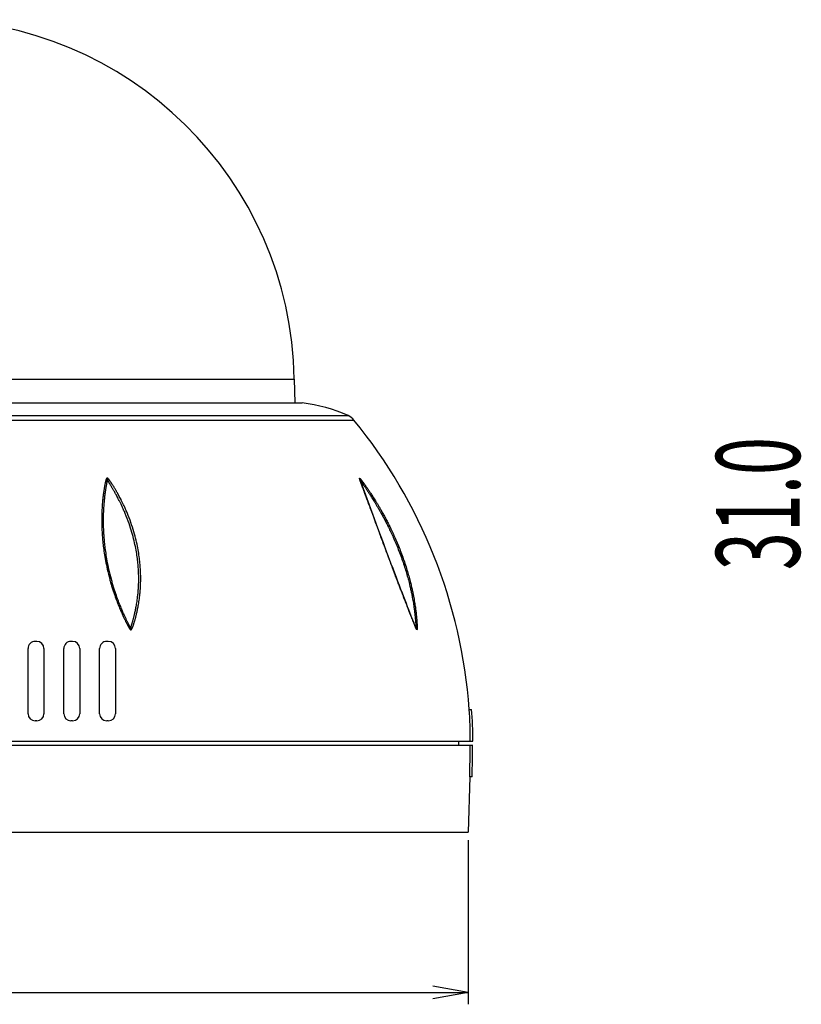
# Model space of a CAD drawing. Extents: x -737 to 9316, y -6501 to 4120.
# Drawn here: x 227 to 227, y 34 to 34 of the extents above; entities that cross this region are included whole.
import ezdxf
from ezdxf.enums import TextEntityAlignment as Align

# ---------------------------------------------------------------- set-up
doc = ezdxf.new("R2010")
doc.units = 0
doc.header["$MEASUREMENT"] = 0
doc.layers.add('001', color=7, linetype='CONTINUOUS')
doc.styles.get("Standard").update_dxf_attribs({"font": 'txt.shx', "width": 0.8, "bigfont": 'extfont.shx'})

msp = doc.modelspace()

# ---------------------------------------------------------------- linework, layer by layer
at = {"layer": '001', "linetype": 'Continuous'}
for p, q in [((226.6921418558097, 33.74974267061431), (226.8954194148627, 33.74974267061431)), ((226.8954194148627, 33.74974267061431), (226.8955352438296, 33.74310683354635)), ((226.6899175676696, 33.74310683354635), (226.8976437030028, 33.74310683354635)), ((226.6771808486687, 33.7395749715885), (226.9103804220037, 33.7395749715885)), ((226.6755637430355, 33.7383379257589), (226.9119975276369, 33.7383379257589)), ((226.9136869757155, 33.72180999562388), (226.9136864477889, 33.72181213088469)), ((226.9137333835987, 33.72165073672362), (226.9136869766814, 33.72180999238818)), ((226.9137921856714, 33.72147320209617), (226.9137333835987, 33.72165073672362)), ((226.9138557795666, 33.72128989178647), (226.9137921856714, 33.72147320209617)), ((226.9139234178096, 33.72109972128146), (226.9138557795666, 33.72128989178647)), ((226.9140713888532, 33.72069156814467), (226.9139234178096, 33.72109972128146)), ((226.9141068281942, 33.72043971613045), (226.9140053485497, 33.72071602821661)), ((226.9142354181132, 33.72024481496866), (226.9140713888532, 33.72069156814467)), ((226.9173308910246, 33.71189459455385), (226.9142354181132, 33.72024481496866)), ((226.9186653734798, 33.70829136716855), (226.9173308910246, 33.71189459455385)), ((226.9193936086101, 33.70632600919512), (226.9186653734798, 33.70829136716855)), ((226.9201717081936, 33.70422872934843), (226.9193936086101, 33.70632600919512)), ((226.9207946531412, 33.70255289879192), (226.9201717081936, 33.70422872934843)), ((226.9214559938429, 33.70077825928044), (226.9207946531412, 33.70255289879192)), ((226.9219153378678, 33.69954894977133), (226.9214559938429, 33.70077825928044)), ((226.9223831537999, 33.69830010443609), (226.9219153378678, 33.69954894977133)), ((226.9228537265778, 33.6970474029125), (226.9223831537999, 33.69830010443609)), ((226.9233212301232, 33.69580666520453), (226.9228537265778, 33.6970474029125)), ((226.923779747935, 33.69459374623547), (226.9233212301232, 33.69580666520453)), ((226.9242239132965, 33.69342281906662), (226.923779747935, 33.69459374623547)), ((226.9246523655035, 33.69229731854574), (226.9242239132965, 33.69342281906662)), ((226.9250654078591, 33.6912162445359), (226.9246523655035, 33.69229731854574)), ((226.9254633798428, 33.69017848358836), (226.9250654078591, 33.6912162445359)), ((226.925846463937, 33.68918331790448), (226.9254633798428, 33.69017848358836)), ((226.9262147008747, 33.6882303842972), (226.925846463937, 33.68918331790448)), ((226.9265681558742, 33.68731924600371), (226.9262147008747, 33.6882303842972)), ((226.9269068800062, 33.68644950254024), (226.9265681558742, 33.68731924600371)), ((226.927230572174, 33.68562167470168), (226.9269068800062, 33.68644950254024)), ((226.927538758609, 33.68483672261806), (226.927230572174, 33.68562167470168)), ((226.9278314460651, 33.68409439049765), (226.927538758609, 33.68483672261806)), ((226.9281100360544, 33.68339096207455), (226.9278314460651, 33.68409439049765)), ((226.9283761733043, 33.68272230367387), (226.9281100360544, 33.68339096207455)), ((226.9286197380817, 33.68211396790425), (226.9283761733043, 33.68272230367387)), ((226.9288491435885, 33.6815456943016), (226.9286197380817, 33.68211396790425)), ((226.928965909737, 33.68125932557409), (226.9288491435885, 33.6815456943016)), ((226.8499066877012, 33.68030462112814), (226.8499350872397, 33.68027382541609)), ((226.8499350872397, 33.68027382541609), (226.8499546916995, 33.68024615936962)), ((226.8499546916995, 33.68024615936962), (226.849967162112, 33.68023119027723)), ((226.9290868839552, 33.68096653808003), (226.928965909737, 33.68125932557409)), ((226.9292149842242, 33.68066421842782), (226.9290868839552, 33.68096653808003)), ((226.9293469953245, 33.68037965929713), (226.9292149842242, 33.68066421842782)), ((226.929348685872, 33.68037641448867), (226.9293469949603, 33.68037965953889)), ((226.8238349388731, 33.67681057574444), (226.8233929638211, 33.67681057574444)), ((226.8337793775433, 33.67681057574444), (226.8333374024913, 33.67681057574444)), ((226.8437238162137, 33.67681057574444), (226.8432818411616, 33.67681057574444)), ((226.821404076087, 33.65670071087786), (226.821404076087, 33.67482168801037)), ((226.8258238266071, 33.67482168801037), (226.8258238266071, 33.65670071087786)), ((226.8313485147573, 33.65670071087786), (226.8313485147573, 33.67482168801037)), ((226.8357682652774, 33.67482168801037), (226.8357682652774, 33.65670071087786)), ((226.8412929534275, 33.65670071087786), (226.8412929534275, 33.67482168801037)), ((226.8457127039477, 33.67482168801037), (226.8457127039477, 33.65670071087786)), ((226.944049318934, 33.65791614227088), (226.9447140506241, 33.65791614227088)), ((226.8238349388731, 33.65471182314379), (226.8233929638211, 33.65471182314379)), ((226.8337793775433, 33.65471182314379), (226.8333374024913, 33.65471182314379)), ((226.8437238162137, 33.65471182314379), (226.8432818411616, 33.65471182314379)), ((226.7102333883325, 33.64907664123062), (226.9450868174391, 33.64907664123062)), ((226.9410979497663, 33.64907664123062), (226.9410979497663, 33.64797170360059)), ((226.6424834270242, 33.64797170360059), (226.9450778436482, 33.64797170360059)), ((226.9441831859969, 33.63913220256034), (226.9437810456958, 33.62377508404025)), ((226.9448463758334, 33.63913220256034), (226.9441831859969, 33.63913220256034)), ((226.6437810456958, 33.62377508404091), (226.9437802249766, 33.62377508404091))]:
    msp.add_line(p, q, dxfattribs=at)
at = {"layer": '001'}
for p, q in [((226.9437802249766, 33.62156520878085), (226.9437802249766, 33.57592357005453)), ((226.9437802249766, 33.57920580446043), (226.9339303147536, 33.58094221541547)), ((226.6437802249766, 33.57920580446045), (226.9437802249766, 33.57920580446043)), ((226.9437802249766, 33.57920580446043), (226.9339303147536, 33.5774693935054))]:
    msp.add_line(p, q, dxfattribs=at)
at = {"layer": '001', "linetype": 'Continuous'}
for centre, radius, start, end in [((226.7937806353362, 33.74796855911849), 0.1016542619629351, 0.9999999999757019, 179.0000000000242), ((226.8923342333099, 33.69922953145415), 0.0441975052012762, 65.90141865059796, 83.09896750351005), ((226.9085758031343, 33.73554042757491), 0.0044197505201276, 39.26839129426881, 65.90141865059796), ((226.8007914813017, 33.64741923478558), 0.1436418919041475, 4.190734850647131, 39.26839129426881), ((226.9129849353535, 33.72185462671788), 0.0006733063243539, 15.10303407988615, 29.58695894912289), ((226.878221802802, 33.69434515227878), 0.0450636443283657, 35.91551230289768, 36.86534277496771), ((226.8026954631825, 33.69319918851587), 0.050145287023929, 15.52604366022328, 21.74975302859273), ((226.9979683617335, 33.70947253607855), 0.0746016735737089, 202.0700755234529, 202.4819159520411), ((226.9516517309716, 33.69113850883672), 0.0247731756448858, 203.364778253583, 203.9350126506989), ((226.9462778424248, 33.68875459763986), 0.0188942549474468, 203.9388881719712, 204.3819798042826), ((226.9426196247076, 33.68709554802085), 0.0148774152120488, 204.3784876221413, 205.1409031448698), ((226.9341836569737, 33.68288054796471), 0.0054450356414165, 207.3805916199918, 207.5289949671708), ((226.9292659078901, 33.68015552235016), 0.0001822855249006, 14.68826904295296, 16.97701841857654), ((226.928833242468, 33.6799027202058), 0.0006784368388218, 11.73455673741559, 26.15149500046962), ((226.9294947476704, 33.68007207401205), 3.14149948925e-05, 276.0162887544107, 289.2581554647961), ((226.823392963821, 33.67482168801038), 0.0019888877340574, 89.99999999999999, 180), ((226.8238349388731, 33.67482168801038), 0.0019888877340574, 0, 89.99999999999999), ((226.8333374024913, 33.67482168801038), 0.0019888877340574, 89.99999999999999, 180), ((226.8337793775433, 33.67482168801038), 0.0019888877340574, 0, 89.99999999999999), ((226.8432818411616, 33.67482168801038), 0.0019888877340574, 89.99999999999999, 180), ((226.8437238162136, 33.67482168801038), 0.0019888877340574, 0, 89.99999999999999), ((226.8508493820096, 33.65108372164653), 0.0934500309127304, 358.7693307774138, 4.192812218838095), ((226.8007914813017, 33.64741923478558), 0.1443048544821666, 0.6580823808298935, 4.171447688322825), ((226.823392963821, 33.65670071087786), 0.0019888877340574, 180, 270), ((226.8238349388731, 33.65670071087786), 0.0019888877340574, 270, 0), ((226.8333374024913, 33.65670071087786), 0.0019888877340574, 180, 270), ((226.8337793775433, 33.65670071087786), 0.0019888877340574, 270, 0), ((226.8432818411616, 33.65670071087786), 0.0019888877340574, 180, 270), ((226.8437238162136, 33.65670071087786), 0.0019888877340574, 270, 0)]:
    msp.add_arc(centre, radius, start, end, dxfattribs=at)
for centre, major_axis, ratio, end_param in [((226.7937806353362, 33.64614240043678), (0, -0.2007814922032467), 0.7495427255999998, 1.579907368099999), ((226.7937806353362, 33.64617331142852), (0, -0.2016668245625911), 0.7495427256000001, 1.579714085099999)]:
    msp.add_ellipse(centre, major_axis=major_axis, ratio=ratio, start_param=1.5358746672, end_param=end_param, dxfattribs=at)
for points, knots in [([(226.8492709648973, 33.71178069681655), (226.849126653143, 33.71214281221661), (226.8488415133477, 33.71283516692919), (226.8484096045447, 33.71382213460786), (226.8479986422394, 33.71471243957265), (226.8476150951037, 33.71550555585971), (226.8472630137812, 33.71620490544863), (226.8469411153181, 33.71682244534818), (226.8466464004464, 33.7173709279882), (226.8463760852178, 33.71786068917811), (226.8461277203771, 33.71830005418805), (226.8458986496036, 33.71869666048139), (226.8456864911947, 33.7190568421699), (226.8454896058003, 33.71938508188659), (226.8453071529553, 33.71968415194419), (226.8451385462372, 33.71995615432453), (226.8449831187957, 33.72020311638823), (226.8448401309339, 33.72042700234004), (226.8447087627145, 33.72062974352057), (226.8445880719615, 33.72081331896929), (226.8444769893273, 33.72097976808773), (226.8443743337146, 33.72113116688249), (226.8442788549531, 33.7212695594857), (226.8441892772589, 33.72139688217288), (226.8441046916148, 33.72151439415993), (226.8440247527142, 33.72162244580429), (226.8439493689414, 33.72172098753777), (226.8438781017161, 33.7218103797475), (226.8438098864412, 33.72189160464832), (226.8437434257184, 33.72196556592632), (226.8436776368444, 33.72203234613801), (226.8436114817093, 33.72209131507099), (226.8435415168569, 33.7221421826112), (226.8434634564957, 33.72218168137581), (226.843376199356, 33.722193150851), (226.8433019328213, 33.72216186472856), (226.8432494244736, 33.72211329331703), (226.8432072844436, 33.72205633324562), (226.8431702422271, 33.72199071660133), (226.8431363630099, 33.72191733030944), (226.8431046287156, 33.72183682126605), (226.8430741888831, 33.7217491750301), (226.8430443598284, 33.72165391642436), (226.8430145131854, 33.72155003568731), (226.8429840588515, 33.72143602776784), (226.8429524567789, 33.72131004414087), (226.8429192578391, 33.72117017224225), (226.8428841041208, 33.72101454866795), (226.8428467311543, 33.72084144448535), (226.8428069934538, 33.72064944044811), (226.8427648491734, 33.7204374099738), (226.8427203271414, 33.72020437793988), (226.8426735085931, 33.71994941275027), (226.8426245743697, 33.71967187083703), (226.8425738077983, 33.71937146717785), (226.8425214318345, 33.71904733397752), (226.8424674262309, 33.71869664636651), (226.8424115962838, 33.71831449122637), (226.8423537813648, 33.71789467578258), (226.842294065466, 33.71743078385246), (226.8422328503856, 33.71691637430175), (226.8421710079276, 33.7163459429884), (226.8421099163366, 33.71571532983533), (226.8420513945557, 33.71502161191661), (226.841997496134, 33.71426164415896), (226.8419505208866, 33.71343062435077), (226.8419131682867, 33.71252194746484), (226.8418887460644, 33.71152741148128), (226.8418813838092, 33.71043838465821), (226.8418962225954, 33.70924252420653), (226.8419397317936, 33.70793084656313), (226.842019700826, 33.70649456348999), (226.8421454147581, 33.70492363465249), (226.8423290412032, 33.70320006167627), (226.8425873150666, 33.7012973373017), (226.8429445880463, 33.69917371339665), (226.8434368141739, 33.69677069367963), (226.843855097013, 33.69507786601619), (226.8440987374043, 33.6941751149274)], [0, 0, 0, 0, 0.0011694361926125, 0.0022460825655468, 0.0032317846196555, 0.0041109883626554, 0.0048889244393954, 0.0055806243065235, 0.0062001298608698, 0.0067568235888191, 0.0072588138792897, 0.0077142199713688, 0.0081308251697728, 0.008512864447719, 0.0088624883786894, 0.0091818094193851, 0.0094729200923622, 0.0097378854614307, 0.0099787566298408, 0.0101976591932103, 0.0103969675932333, 0.0105790864802678, 0.0107464141934869, 0.0109013604723472, 0.0110461089863702, 0.0111807705804165, 0.0113045691194949, 0.0114182972444159, 0.0115237141525604, 0.0116227351486013, 0.0117165281239878, 0.0118048113079517, 0.0118883351674281, 0.0119753954604584, 0.0120656254846274, 0.0121418614705592, 0.0122086478787172, 0.0122783492316496, 0.0123536649114272, 0.0124343336149377, 0.0125206615486362, 0.0126131788636123, 0.0127126222622878, 0.0128200851529595, 0.0129374058729493, 0.0130666219107383, 0.0132097329940527, 0.0133686696024864, 0.0135452475705406, 0.0137410037289037, 0.0139568821668869, 0.0141937762380397, 0.0144527384630584, 0.0147345600124628, 0.0150392374656704, 0.0153667199693447, 0.0157195640717909, 0.0161036923712807, 0.0165253431311059, 0.0169908820314054, 0.0175068317827474, 0.0180794345074853, 0.0187121692369001, 0.0194074830282608, 0.0201679226346468, 0.0209977263220658, 0.0219044308151286, 0.022896140131597, 0.0239820878588662, 0.0251714006073646, 0.0264837616711797, 0.0279189782605721, 0.0294865325765286, 0.0312111167936085, 0.0331183070699463, 0.0352461866146466, 0.0376703027311299, 0.0404754554038322, 0.0404754554038322, 0.0404754554038322, 0.0404754554038322]), ([(226.8487261230957, 33.71157901462315), (226.848583141085, 33.71193735584832), (226.8483007546785, 33.71262256842644), (226.8478734427628, 33.71359957532124), (226.8474672555238, 33.71448117713646), (226.8470885651598, 33.71526683968105), (226.846741333137, 33.71595993378661), (226.8464242831325, 33.71657229608831), (226.8461344470993, 33.71711654999566), (226.8458690855278, 33.7176029232839), (226.8456257983557, 33.71803965906186), (226.8454019958108, 33.71843433043745), (226.8451953764905, 33.71879323026307), (226.8450043846081, 33.71912082306977), (226.8448282559574, 33.7194198769008), (226.8446664802644, 33.7196924929594), (226.844518476224, 33.71994069804798), (226.8443835989684, 33.72016645479962), (226.8442611344395, 33.72037169168713), (226.8441502637071, 33.72055838463103), (226.8440500674482, 33.72072857200637), (226.8439595565208, 33.72088433504324), (226.8438777325953, 33.72102773228852), (226.843803655199, 33.72116072670336), (226.8437367861765, 33.72128459275594), (226.8436770897896, 33.72139965376433), (226.8436246807491, 33.72150572845635), (226.8435793461998, 33.72160306985467), (226.8435405080381, 33.72169233108323), (226.8435075634104, 33.72177480469322), (226.8434804054257, 33.72184841681859), (226.8434586071739, 33.7219176437944), (226.8434431555285, 33.72196374575563), (226.8434262204733, 33.72205177841564), (226.8434223271062, 33.72193563013098), (226.8434193593331, 33.72188000216457), (226.8434136755842, 33.72180220317942), (226.8434058552971, 33.72172199327496), (226.8433955810035, 33.72163271853255), (226.8433830019069, 33.72153712426172), (226.8433681106541, 33.72143416829314), (226.8433508705823, 33.72132314724284), (226.843331147733, 33.72120252934867), (226.8433087492521, 33.72107051116246), (226.8432834784507, 33.72092520439356), (226.8432551692477, 33.72076478221214), (226.8432237102999, 33.7205875482776), (226.8431890819758, 33.72039211068086), (226.8431513537436, 33.72017735733593), (226.8431106564163, 33.71994231280782), (226.8430671622928, 33.719686032282), (226.8430211284067, 33.71940785095274), (226.8429729019848, 33.71910745648536), (226.8429227658075, 33.71878395234643), (226.8428707578395, 33.71843449628999), (226.8428167325111, 33.71805418005588), (226.842760564569, 33.71763684023646), (226.8427023589337, 33.71717610803042), (226.8426425269448, 33.71666560152012), (226.8425819391696, 33.71609987515926), (226.8425219626742, 33.71547480988493), (226.8424644050806, 33.71478750645923), (226.842411297631, 33.71403484384385), (226.8423649145207, 33.71321206783935), (226.8423279234554, 33.71231264578142), (226.8423035905311, 33.71132846771187), (226.8422959916199, 33.71025100209964), (226.8423101989181, 33.70906805005428), (226.8423525964249, 33.70777073772634), (226.8424308729618, 33.70635038496185), (226.8425541961723, 33.70479707458786), (226.8427345820708, 33.70309301798398), (226.8429885665674, 33.70121197123111), (226.8433402530318, 33.69911259377103), (226.8438252041518, 33.69673697032641), (226.8442376041401, 33.69506340290028), (226.8444778870321, 33.69417090684603)], [0, 0, 0, 0, 0.0011574414030132, 0.0022231356482638, 0.0031988922329815, 0.0040692967302815, 0.0048395157874155, 0.005524441683511, 0.006137957344042, 0.0066893325782343, 0.0071865789094727, 0.0076377210763975, 0.0080504524265457, 0.0084289505454003, 0.0087753255791048, 0.009091646504486, 0.0093799583440465, 0.0096422731902258, 0.0098805837172962, 0.0100969502901702, 0.0102936701752699, 0.0104730571721741, 0.0106373989472964, 0.0107889629813348, 0.0109297460294503, 0.0110596757419085, 0.0111778089664685, 0.0112846932249154, 0.0113816952250749, 0.0114701003113731, 0.0115501207671499, 0.0116201377774415, 0.0116782637864164, 0.0117228248011154, 0.0117975439997783, 0.0118612493569252, 0.0119355047190567, 0.0120178405044274, 0.0121073237583476, 0.0122037691403941, 0.0123074797371431, 0.0124192810860081, 0.012540854703901, 0.0126741253886168, 0.0128209970911444, 0.0129833165330518, 0.0131628280474693, 0.0133610097843854, 0.0135787615267712, 0.0138169543499225, 0.0140766342654234, 0.014358594971782, 0.0146628449872723, 0.0149893534515348, 0.0153406879288, 0.0157227527359111, 0.0161417471273785, 0.0166039831447673, 0.0171159187491091, 0.0176837263679912, 0.0183108363702752, 0.0189996850677574, 0.0197527993139154, 0.0205743682835355, 0.0214718438494636, 0.0224532346599085, 0.0235276626959745, 0.024704139987614, 0.0260021155873804, 0.0274213764527486, 0.0289712800023647, 0.0306762202762114, 0.0325614662098495, 0.0346647734493342, 0.0370609087535228, 0.0398337350508634, 0.0398337350508634, 0.0398337350508634, 0.0398337350508634]), ([(226.9140053485497, 33.72071602821661), (226.9139946990266, 33.72074510440786), (226.9139640129799, 33.72082897185995), (226.9139149656104, 33.72096348614553), (226.9138598448496, 33.72111558908519), (226.9138095029364, 33.72125562998527), (226.9137638140248, 33.72138408172865), (226.9137226056933, 33.7215015681614), (226.9136856366717, 33.72160894457419), (226.9136526691111, 33.72170713249623), (226.9136235852894, 33.72179679160618), (226.9135984852221, 33.72187808826867), (226.9135775044716, 33.72195107453), (226.9135609248921, 33.72201580621395), (226.9135487066254, 33.72207364006909), (226.9135415959737, 33.7221266239358), (226.9135439083376, 33.72216688837605), (226.913556468148, 33.72218064625818)], [0, 0, 0, 0, 9.28952914275e-05, 0.0002679149839716, 0.0004295316649366, 0.000578242610889, 0.000714357960192, 0.0008385365755838, 0.0009517528483374, 0.0010550409790257, 0.0011492618328195, 0.0012345050072606, 0.0013103305442162, 0.0013769071765557, 0.0014354220161216, 0.0014860722999048, 0.00154195837533, 0.00154195837533, 0.00154195837533, 0.00154195837533]), ([(226.9135706049963, 33.72218717337604), (226.9135861117089, 33.72218911524869), (226.9136199114054, 33.72216538671597), (226.9136659353507, 33.72212887400301), (226.9137171410918, 33.72207624422307), (226.9137716452434, 33.72201696660002), (226.9138290544115, 33.72195015386868), (226.9138901704053, 33.72187654640804), (226.9139557243062, 33.72179521362446), (226.9140265959635, 33.72170539311158), (226.9141035007204, 33.72160620482378), (226.9141870366345, 33.72149692398003), (226.914244784924, 33.72142046411985), (226.9142748496507, 33.72138045935905)], [0, 0, 0, 0, 4.68834835943e-05, 0.00010955052933, 0.0001833405663452, 0.0002642532532827, 0.0003519922392732, 0.0004473022826672, 0.0005513472887549, 0.0006653435117298, 0.0007905473670794, 0.0009278697573815, 0.001077997763159, 0.001077997763159, 0.001077997763159, 0.001077997763159]), ([(226.913686473469, 33.72181213723653), (226.9136844657519, 33.72182025425273), (226.9136770978495, 33.72185008582761), (226.9136649196908, 33.72189922942098), (226.913650782273, 33.72196388370958), (226.9136372566875, 33.72200612491061), (226.9136349846299, 33.72203006049005)], [0, 0, 0, 0, 2.50848942001e-05, 9.21925114943e-05, 0.0001518004705425, 0.0002239299920863, 0.0002239299920863, 0.0002239299920863, 0.0002239299920863]), ([(226.9136349846299, 33.72203006049005), (226.9136447501798, 33.7220080909844), (226.913657580649, 33.72196445440478), (226.9136832057286, 33.72189950238805), (226.9137106461202, 33.72183178984065), (226.9137436933101, 33.72175682251959), (226.9137822384791, 33.72167473225985), (226.9138270297417, 33.72158509975834), (226.9138787394664, 33.72148719847595), (226.9139380617015, 33.72138032079246), (226.9139929548691, 33.72128559779552), (226.9140281600288, 33.72122646162387), (226.9140405229804, 33.72120586571117)], [0, 0, 0, 0, 7.21264603302e-05, 0.0001359389982977, 0.0002094861301912, 0.0002912893495792, 0.0003816890171861, 0.0004815306762362, 0.0005918630476066, 0.0007138187084736, 0.0008482190295549, 0.0009202836375808, 0.0009202836375808, 0.0009202836375808, 0.0009202836375808]), ([(226.9138922129467, 33.72108631027003), (226.9138853156146, 33.72110818009886), (226.9138655892589, 33.72117116721588), (226.9138346495635, 33.72127218077096), (226.9138007741778, 33.72138653894107), (226.9137705671626, 33.72149226320877), (226.9137436943674, 33.72158991183349), (226.9137199610285, 33.7216795145879), (226.9137013854624, 33.72175200152714), (226.9136908188888, 33.72179457364675), (226.9136870016725, 33.721810002046)], [0, 0, 0, 0, 6.87950828917e-05, 0.0001980110228492, 0.0003169324948886, 0.000426599739003, 0.0005278706056763, 0.0006207639435167, 0.0007046742944983, 0.0007523551060901, 0.0007523551060901, 0.0007523551060901, 0.0007523551060901]), ([(226.9140405229804, 33.72120586571117), (226.9140534579704, 33.72118431681804), (226.914094281882, 33.72111688974349), (226.914166604078, 33.72100018082772), (226.9142609653173, 33.72085159521201), (226.9143274490224, 33.72074891302933), (226.9143623248067, 33.72069542947738)], [0, 0, 0, 0, 7.53990638742e-05, 0.0002364656477328, 0.0004118903746551, 0.0006034400964813, 0.0006034400964813, 0.0006034400964813, 0.0006034400964813]), ([(226.9278567507058, 33.68388552138879), (226.9278455772826, 33.68391377688598), (226.9277779116883, 33.68408493597559), (226.9276485162559, 33.68441275789852), (226.9274625572304, 33.68488510329629), (226.9272581684892, 33.68540565275781), (226.927032840385, 33.68598113852199), (226.9267846625639, 33.68661684359659), (226.9265125253497, 33.68731606165961), (226.926215989997, 33.68808040267784), (226.9258944920616, 33.68891184277472), (226.9255462852277, 33.68981545292234), (226.9251684043979, 33.69079955272853), (226.9247575754544, 33.69187338596111), (226.9243110176886, 33.69304501454654), (226.9238258325718, 33.69432288781865), (226.9232971752032, 33.69572067140738), (226.9227242441309, 33.69724142552836), (226.9221116850463, 33.69887357604763), (226.9214707992884, 33.70058731443766), (226.9208152414541, 33.70234595457399), (226.9201617700644, 33.70410370679094), (226.9195300019676, 33.70580625789317), (226.9189399755887, 33.70739817763498), (226.9184047543485, 33.70884309667742), (226.9179273209189, 33.71013227267093), (226.9175021240228, 33.71128035063826), (226.9171215998527, 33.71230761536608), (226.9167796067759, 33.71323061791665), (226.9164714271354, 33.71406211679058), (226.9161930406337, 33.71481301262543), (226.9159409055442, 33.71549291736931), (226.9157117642544, 33.71611068499815), (226.9155029697281, 33.71667348578936), (226.9153126026263, 33.71718651330592), (226.9151391576725, 33.71765386168304), (226.9149811402494, 33.71807960286152), (226.9148370031635, 33.71846795223703), (226.9147051718384, 33.71882319920648), (226.9145841609362, 33.71914939304515), (226.9144728114745, 33.71944970543498), (226.9143703728687, 33.719726209753), (226.9142764234481, 33.71998009335969), (226.9141905419989, 33.72021254184258), (226.9141349408605, 33.72036335046364), (226.9141078819898, 33.72043685341994), (226.9141068281942, 33.72043971613044)], [0, 0, 0, 0, 9.11535329539e-05, 0.0005521472611591, 0.0010573046845356, 0.0016140513664785, 0.002229859297773, 0.0029113835652372, 0.0036613464377467, 0.0044807878120275, 0.005370926456439, 0.0063356461470114, 0.0073859263346102, 0.0085333957929693, 0.0097848602569341, 0.0111474604420754, 0.0126340387984398, 0.0142681054099598, 0.0160227527333008, 0.0178639797039633, 0.0197570663066387, 0.0216533060464293, 0.023489853285929, 0.0252050290829045, 0.0267465423147411, 0.0281124364658985, 0.0293292571075393, 0.0304193993457146, 0.0313988696639768, 0.0322822279389175, 0.0330797161675178, 0.033801387587855, 0.0344576780228511, 0.0350564010588512, 0.0356022370981509, 0.0360993027645321, 0.036551887239664, 0.0369645973711468, 0.0373420081329652, 0.0376886454223806, 0.0380083475919141, 0.0383028807012305, 0.0385732553521426, 0.0388204746569102, 0.039046299310618, 0.0390554508333796, 0.0390554508333796, 0.0390554508333796, 0.0390554508333796]), ([(226.9143623248067, 33.72069542947738), (226.9144005258908, 33.72063684643174), (226.9144810905487, 33.72051425128195), (226.9146089440373, 33.72032181435608), (226.9147500765496, 33.7201109830619), (226.9149054060556, 33.7198799883551), (226.9150756737767, 33.71962724616498), (226.9152614811424, 33.719351292831), (226.9154631591209, 33.71905097642446), (226.9156805888094, 33.71872572851646), (226.9159131578098, 33.71837565105946), (226.9161602953497, 33.71800073876815), (226.9164228854817, 33.71759871853059), (226.9167036870596, 33.71716426999575), (226.9170069517942, 33.71668939801725), (226.9173371260187, 33.71616525513785), (226.9176984110912, 33.7155826831607), (226.9180940777146, 33.71493315707168), (226.9185244792329, 33.71421211176388), (226.918987858018, 33.71341791702675), (226.9194825199423, 33.712548371089), (226.9200084029768, 33.7115976566389), (226.9205664868272, 33.71055682000221), (226.9211568292881, 33.70941696104791), (226.9217812441139, 33.70816363314777), (226.9224397098898, 33.70678278433096), (226.9231257665037, 33.70527040745906), (226.9238245394713, 33.70364020362371), (226.9245167303266, 33.70191946345274), (226.9251817743807, 33.70014532159477), (226.9257991657955, 33.6983663075833), (226.926350349429, 33.69664204776454), (226.9268236926495, 33.69502981488101), (226.9272189070812, 33.69356396476884), (226.9275447310609, 33.6922501171777), (226.9278135764742, 33.69107362116308), (226.9280365177134, 33.69001656218056), (226.928222410631, 33.68906300579764), (226.9283782213732, 33.68819937048611), (226.9285092391021, 33.68741551276924), (226.9286195025046, 33.68670444011033), (226.9287123615658, 33.68606002012064), (226.9287907028492, 33.68547613310455), (226.9288570162726, 33.68494664221654), (226.928913439009, 33.68446542421585), (226.9289618017837, 33.68402639153623), (226.929003606511, 33.68362415534903), (226.9290400159505, 33.68325478747089), (226.9290719206559, 33.68291589071849), (226.929100095135, 33.68260542538974), (226.9291252489316, 33.68232128540035), (226.9291479488242, 33.68206234071414), (226.9291686228289, 33.68182852905617), (226.9291876703474, 33.68161936614016), (226.929200241271, 33.68148820251216), (226.9292063995421, 33.68142639911281)], [0, 0, 0, 0, 0.0002098134040691, 0.0004400901370258, 0.000693111815151, 0.0009709391791989, 0.0012751781014249, 0.0016073477920324, 0.0019689729705425, 0.0023604312976505, 0.0027810402516079, 0.0032298367768221, 0.0037075454490153, 0.0042215785948209, 0.0047817177569738, 0.0053978779680487, 0.0060799696095385, 0.0068382134222074, 0.0076795005789226, 0.0085991312563506, 0.0095966384839825, 0.010680635891226, 0.0118584479945738, 0.0131395760309558, 0.0145314719614531, 0.0160590371510263, 0.0177287565962692, 0.0195132668635491, 0.0213795777340922, 0.0232924867287391, 0.0251967823396272, 0.0270282935801673, 0.0287225861449087, 0.0302371761538898, 0.0315825317055188, 0.0327832719836648, 0.0338574577897059, 0.0348233328165921, 0.0356976892408463, 0.0364901122671353, 0.0372074679110446, 0.0378563567095871, 0.0384433062417089, 0.0389748002907316, 0.0394572201229876, 0.0398968363775058, 0.0402998560200225, 0.0406704217585599, 0.0410103060797282, 0.0413210391813481, 0.0416056439063406, 0.0418660593620403, 0.0421008525287078, 0.042309815233906, 0.0424961436006988, 0.0424961436006988, 0.0424961436006988, 0.0424961436006988]), ([(226.9147180964645, 33.72077912459559), (226.9147636042323, 33.72071640349047), (226.9148588244966, 33.72058461800499), (226.9150079582904, 33.72037655734811), (226.9151706352372, 33.72014773198038), (226.9153476803397, 33.71989655930308), (226.9155397716481, 33.71962157973954), (226.9157473102209, 33.71932164178873), (226.9159702380128, 33.718996177199), (226.9162079912638, 33.71864529911857), (226.9164600325857, 33.71826904453785), (226.9167272754168, 33.71786521377339), (226.9170125277799, 33.71742852940839), (226.9173201084281, 33.71695098387431), (226.9176545419864, 33.71642365410052), (226.9180200900012, 33.71583729121716), (226.9184200892457, 33.71518325320199), (226.9188549419237, 33.7144568284791), (226.91932286956, 33.71365632704221), (226.9198221211445, 33.71277956227091), (226.9203525763065, 33.7118207360138), (226.9209151904936, 33.71077083740967), (226.9215100070891, 33.70962086543132), (226.9221387805393, 33.70835632812289), (226.9228015305428, 33.70696289595522), (226.923491864583, 33.70543620120152), (226.9241949379192, 33.70378969679438), (226.924891380643, 33.70205076782558), (226.9255605845905, 33.70025684155369), (226.9261820265633, 33.69845683712664), (226.9267370440235, 33.69671093959942), (226.9272138224634, 33.69507731789765), (226.9276118766785, 33.69359133899338), (226.9279398700806, 33.69225925488738), (226.9282102534745, 33.69106653342729), (226.9284342023011, 33.68999499841534), (226.9286206464839, 33.68902847558321), (226.9287766037892, 33.68815317048204), (226.9289074005027, 33.68735874353291), (226.9290170938756, 33.68663806710144), (226.9291090467107, 33.68598493857709), (226.9291861545159, 33.68539317238873), (226.9292509053073, 33.68485656528344), (226.9293054231651, 33.68436892693459), (226.9293515109624, 33.68392409917167), (226.9293906277999, 33.68351661088104), (226.9294238801548, 33.68314245491964), (226.9294520927775, 33.68279918034807), (226.9294759593648, 33.68248472630338), (226.9294960887257, 33.68219695882984), (226.9295129427309, 33.68193470102649), (226.929526867335, 33.68169786649962), (226.9295348544552, 33.68154858954362), (226.9295384219025, 33.68147830184025)], [0, 0, 0, 0, 0.000232473752437, 0.0004877576023252, 0.0007679637998139, 0.0010747443809488, 0.0014096520364121, 0.0017742486097896, 0.0021689595590564, 0.0025931235663562, 0.0030457689232946, 0.0035275664533865, 0.0040458653866887, 0.00461054631895, 0.0052316371732528, 0.0059191618048844, 0.006683449295028, 0.0075315813347302, 0.0084590227429204, 0.0094650897634667, 0.01055834407369, 0.0117462680859919, 0.0130384030895375, 0.0144422874201575, 0.0159827817858649, 0.0176671841352625, 0.0194684948395476, 0.0213533465268692, 0.0232862952927209, 0.0252119671664688, 0.0270655378777017, 0.0287817282482645, 0.0303168323113192, 0.0316802985996903, 0.0328970826411114, 0.0339855962030251, 0.0349642183304724, 0.0358499988658281, 0.0366527843705398, 0.0373795212203796, 0.0380368798954256, 0.0386314555980455, 0.0391697981488778, 0.0396583564462577, 0.0401034675792782, 0.0405114113596575, 0.0408864300835246, 0.0412303508059693, 0.0415447001438917, 0.0418324996674563, 0.0420957579344512, 0.0423330924512296, 0.0425442269849591, 0.0425442269849591, 0.0425442269849591, 0.0425442269849591]), ([(226.8500743273554, 33.68089208613525), (226.8500799930563, 33.68091473626105), (226.8500983697268, 33.68098678907585), (226.8501323364418, 33.68111379815042), (226.8501783462559, 33.68127883731717), (226.8502304793791, 33.68146112065363), (226.8502883009905, 33.68166064733002), (226.8503513200242, 33.68187734124356), (226.8504190232078, 33.68211108324936), (226.8504909990017, 33.68236210295092), (226.8505674933859, 33.68263296253385), (226.8506493207794, 33.68292851203412), (226.8507370452762, 33.6832532937448), (226.8508304471573, 33.68360957695211), (226.8509287127892, 33.68399779408976), (226.8510311121695, 33.68441907726651), (226.851137274291, 33.68487662409194), (226.8512470641109, 33.68537576656908), (226.8513603494849, 33.68592371862419), (226.8514765597819, 33.68652821235699), (226.8515944631124, 33.68719689712692), (226.8517119140556, 33.68793630523876), (226.8518257721116, 33.68875138177088), (226.8519320277514, 33.68964558959298), (226.8520260647958, 33.69062273064249), (226.8521026659454, 33.69168853440084), (226.8521556675239, 33.69285066748689), (226.8521775538234, 33.69411763229766), (226.852159277273, 33.69549254556766), (226.8520907006668, 33.69698036290452), (226.8519600251263, 33.69858915718206), (226.8517521369299, 33.70033469676668), (226.8514479337798, 33.7022336274355), (226.8510238191593, 33.70430306789202), (226.8504511261098, 33.70655978580717), (226.849695451126, 33.70901637118112), (226.8490754378265, 33.71070356055861), (226.8487261230957, 33.71157901462315)], [0, 0, 0, 0, 7.00439526005e-05, 0.0002230751031699, 0.0003944055345461, 0.0005840361642606, 0.0007918483109048, 0.0010176131528161, 0.0012610508858537, 0.001521896822591, 0.001801016213652, 0.0021054097161303, 0.0024418957160207, 0.0028102697693651, 0.0032103662638051, 0.0036432613589845, 0.0041108967157935, 0.0046194427025042, 0.0051764476178977, 0.0057894677071175, 0.0064660651382774, 0.0072133580023276, 0.0080353832118262, 0.0089348783773561, 0.0099146476150199, 0.0109800848652443, 0.0121401997809045, 0.0134042408350992, 0.0147809993230772, 0.0162646115144602, 0.0178715816439225, 0.0196222235381226, 0.0215369146779904, 0.0236393318966249, 0.0259574795122993, 0.0285189383704861, 0.0313466521825628, 0.0313466521825628, 0.0313466521825628, 0.0313466521825628]), ([(226.8505261363658, 33.68088766109475), (226.8505356888739, 33.68091324969454), (226.850565634194, 33.68099431829217), (226.8506167903667, 33.68113687650679), (226.8506807722078, 33.68132119053509), (226.8507486972541, 33.68152289993197), (226.8508203660878, 33.68174194733137), (226.8508955253897, 33.68197822773062), (226.850973993883, 33.6822319833383), (226.8510562507839, 33.68250580877217), (226.8511433110902, 33.68280461299459), (226.851235864936, 33.68313299695286), (226.8513337567358, 33.68349325903912), (226.851436210975, 33.68388583612592), (226.8515425423023, 33.68431187193417), (226.8516524345137, 33.68477459840903), (226.8517658078287, 33.6852794061713), (226.8518825791323, 33.68583358940916), (226.8520022119616, 33.68644496593795), (226.852123493344, 33.68712127125842), (226.8522442803806, 33.68786911359364), (226.8523614320871, 33.68869349557743), (226.8524709279279, 33.68959792103709), (226.852568138141, 33.69058623619986), (226.8526478310007, 33.69166423818732), (226.8527038224705, 33.69283968525221), (226.8527285630048, 33.69412118316209), (226.8527129414474, 33.69551189269907), (226.8526467428922, 33.69701683497947), (226.8525180675208, 33.69864418372612), (226.8523116563452, 33.70040988608518), (226.8520081915023, 33.70233074580937), (226.8515836832, 33.70442391019269), (226.8512196974291, 33.70586918392382), (226.8510108925752, 33.70662189663744)], [0, 0, 0, 0, 8.19404763557e-05, 0.0002592654646783, 0.0004543661070233, 0.0006672418074757, 0.0008977742770058, 0.0011457795283677, 0.0014110723899791, 0.0016945987299283, 0.0020035107872651, 0.002344748025125, 0.0027181177689634, 0.0031234682415161, 0.0035619044647755, 0.0040354048281976, 0.0045502248880188, 0.0051140094965243, 0.0057344069991227, 0.0064190681777646, 0.0071751976949859, 0.0080068845226322, 0.0089168982688762, 0.0099080747121937, 0.0109858678906549, 0.0121593869127865, 0.0134379791185566, 0.014830525433272, 0.0163310798231906, 0.0179563146221177, 0.0197267443526138, 0.0216629278418678, 0.0237886373892146, 0.026132050085719, 0.026132050085719, 0.026132050085719, 0.026132050085719]), ([(226.8440987374043, 33.6941751149274), (226.8442155337552, 33.69374235587192), (226.8444485723799, 33.69291277434604), (226.8448079831277, 33.69172354659915), (226.8451586310548, 33.69063474994602), (226.845497983237, 33.68963806594362), (226.8458248220478, 33.68872415598399), (226.8461385300969, 33.6878845644631), (226.8464379102621, 33.68711421181065), (226.8467209592428, 33.68641114181427), (226.8469858958639, 33.68577356581303), (226.8472320423184, 33.68519774509235), (226.8474599485323, 33.68467794845386), (226.8476711073778, 33.68420723451631), (226.8478674131323, 33.6837786328067), (226.8480508556984, 33.68338569976292), (226.8482228045653, 33.68302389423769), (226.8483837849663, 33.68269081228874), (226.8485336507155, 33.68238563366807), (226.8486722699792, 33.68210763579637), (226.8487996529199, 33.68185593212455), (226.8489159422896, 33.68162949224052), (226.8490215791509, 33.68142681906248), (226.8491174030659, 33.68124577900585), (226.8492046369203, 33.68108366854321), (226.8492846773717, 33.68093763901802), (226.8493590150662, 33.68080487362841), (226.849429051477, 33.68068296207485), (226.8494954939739, 33.68057097228312), (226.8495585482186, 33.6804689993375), (226.8496183697045, 33.68037728904225), (226.8496758021221, 33.68029517543568), (226.8497323352232, 33.6802216080152), (226.8497900810714, 33.68015569369766), (226.8498524129298, 33.68009784744319), (226.8499244366964, 33.6800508093779), (226.8500121482047, 33.6800328686358), (226.8500933065158, 33.68006619010809), (226.8501546460103, 33.68012204654631), (226.8502072744255, 33.68018917180092), (226.8502560712416, 33.68026713111905), (226.8503036169077, 33.68035583387325), (226.8503509302243, 33.68045483789028), (226.8503989209828, 33.6805642602312), (226.8504485863177, 33.68068527202566), (226.8504910534787, 33.68079437410192), (226.8505170759803, 33.68086339075939), (226.8505261363658, 33.68088766109475)], [0, 0, 0, 0, 0.0013447290020952, 0.0025848583591158, 0.0037268497154578, 0.0047761559454559, 0.0057433413229689, 0.0066385308365868, 0.0074649279721607, 0.0082227205127036, 0.0089122032522973, 0.0095361813125192, 0.0101013658812312, 0.0106148754914839, 0.0110838842823292, 0.0115156079833122, 0.0119157982213673, 0.0122856351862199, 0.012625431218118, 0.0129357641111354, 0.0132175539843264, 0.0134717302170461, 0.0136994245247408, 0.0139032026879507, 0.01408623338136, 0.0142516931561515, 0.0144027766998768, 0.0145427067717171, 0.0146734737268158, 0.0147934096132405, 0.0149023593597994, 0.0150019211083771, 0.0150939542906579, 0.0151805786098545, 0.0152645418856746, 0.015348400073304, 0.0154366650562008, 0.0155203279713621, 0.0156005111405224, 0.0156839182264715, 0.015775491791209, 0.0158761244240559, 0.0159856958213754, 0.0161045976335734, 0.0162345315024264, 0.0163780897775363, 0.0164558088734292, 0.0164558088734292, 0.0164558088734292, 0.0164558088734292]), ([(226.8444778870321, 33.69417090684603), (226.8445930752578, 33.69374305795293), (226.8448229325785, 33.69292288360509), (226.8451774997626, 33.69174712854984), (226.8455234607837, 33.6906706543096), (226.8458582928593, 33.68968524074674), (226.8461807733881, 33.68878165729283), (226.8464902735957, 33.68795154481842), (226.8467855930377, 33.68718988227157), (226.8470647363582, 33.68649473618759), (226.8473259332433, 33.68586433866097), (226.8475685039796, 33.68529499143618), (226.8477929800415, 33.68478102512489), (226.8480008201537, 33.68431557447297), (226.8481938738197, 33.68389174602293), (226.8483740767839, 33.68350316763163), (226.8485427439552, 33.68314534818263), (226.8487003495085, 33.68281591030074), (226.8488466997419, 33.68251404450615), (226.8489816070439, 33.68223904010825), (226.8491050148284, 33.68199002666742), (226.8492169894215, 33.68176599401694), (226.8493178809369, 33.68156547422108), (226.8494084136488, 33.68138637425541), (226.8494896536938, 33.68122604091324), (226.8495627841971, 33.68108168252357), (226.8496289960681, 33.68095054820487), (226.8496892760719, 33.68083029702562), (226.8497438790466, 33.68072003315651), (226.8497925586572, 33.68061985816743), (226.8498350993357, 33.68053006371616), (226.849871645476, 33.68045001879169), (226.8499030104178, 33.68037890725797), (226.8499284830476, 33.68031586412766), (226.8499470652538, 33.68027230980585), (226.8499541154943, 33.6802487618276), (226.8499556002762, 33.68024394377055)], [0, 0, 0, 0, 0.0013292505497428, 0.0025551101005157, 0.0036839592624085, 0.0047211825643783, 0.0056772180041343, 0.0065620697134277, 0.0073789002255836, 0.0081278870204539, 0.0088093170672842, 0.0094259642934176, 0.0099844614445532, 0.0104918414996946, 0.0109551893011924, 0.0113816263089425, 0.0117768213207627, 0.0121419215683683, 0.0124772117544243, 0.0127832327421196, 0.0130608564314535, 0.0133109571437778, 0.0135346039674909, 0.0137342692385967, 0.0139130007457649, 0.0140738261086126, 0.0142197450332324, 0.0143537066281488, 0.0144773675439413, 0.0145888713054522, 0.0146878345290304, 0.0147754388863798, 0.0148528612530058, 0.0149209341775444, 0.0149795198331442, 0.0149946447880248, 0.0149946447880248, 0.0149946447880248, 0.0149946447880248]), ([(226.9288331127485, 33.68144167526625), (226.9288196416472, 33.68147484553157), (226.9287769542291, 33.68158009299799), (226.9287020261129, 33.68176548413181), (226.9286051838902, 33.68200603832125), (226.9284988237669, 33.68227114530675), (226.9283827871094, 33.68256126748183), (226.9282569756544, 33.68287672778026), (226.9281213473153, 33.68321771937317), (226.9279868244173, 33.68355680815904), (226.9278975796749, 33.68378227256362), (226.9278567507058, 33.68388552138879)], [0, 0, 0, 0, 0.0001074040672095, 0.0003407244844943, 0.0005998804597633, 0.0008853515588613, 0.0011976652020013, 0.0015372801283733, 0.001904220140132, 0.002298588671362, 0.0026316741282106, 0.0026316741282106, 0.0026316741282106, 0.0026316741282106]), ([(226.9295384219025, 33.68147830184025), (226.9295416000804, 33.68141568372613), (226.9295473441272, 33.68129677233352), (226.9295546664526, 33.68112657064071), (226.9295604720356, 33.68097138667077), (226.9295649001579, 33.6808290364932), (226.9295679716191, 33.68069934122551), (226.929569672903, 33.68058302132292), (226.9295700403314, 33.68047961616347), (226.9295690068885, 33.68038761241016), (226.9295665806239, 33.68030541004898), (226.9295622009098, 33.68023247447844), (226.9295560826833, 33.68016634955763), (226.9295444113748, 33.68010446260363), (226.9295291181851, 33.68005082115594), (226.9295051091218, 33.68004241693469)], [0, 0, 0, 0, 0.0001880961490304, 0.0003571482056719, 0.0005110751327536, 0.0006539707345738, 0.0007844030926836, 0.0009002623138922, 0.001002972649674, 0.0010945795691013, 0.0011763809986428, 0.0012493473785022, 0.0013147342773181, 0.0013724368648619, 0.001448749344308, 0.001448749344308, 0.001448749344308, 0.001448749344308]), ([(226.8499556002762, 33.68024394377055), (226.8499585039733, 33.68023452139186), (226.8499738008218, 33.68018812109664), (226.8499735672299, 33.68027835182954), (226.8499747272761, 33.68030373645021), (226.8499751375535, 33.68031522431471)], [0, 0, 0, 0, 2.95789467383e-05, 9.42926217679e-05, 0.0001287781872335, 0.0001287781872335, 0.0001287781872335, 0.0001287781872335]), ([(226.8499751375535, 33.68031522431471), (226.8499754778201, 33.68032475185756), (226.8499770564638, 33.68035940522037), (226.8499825954254, 33.68042294662913), (226.8499937177164, 33.68050920881997), (226.8500101111055, 33.68060605713147), (226.8500318890247, 33.68071353222868), (226.8500540680325, 33.68080996807768), (226.8500689801851, 33.68087070941953), (226.8500743273554, 33.68089208613525)], [0, 0, 0, 0, 2.86008511601e-05, 0.0001040583140073, 0.000191260289805, 0.0002894684682306, 0.0003986673851368, 0.0005201948720464, 0.0005863008917923, 0.0005863008917923, 0.0005863008917923, 0.0005863008917923]), ([(226.9294980403136, 33.6800408320464), (226.9294832136893, 33.68004131817153), (226.9294499674044, 33.68006408168707), (226.9294184248794, 33.68011477378482), (226.9293793950188, 33.68017643598575), (226.9293423192993, 33.68024883265942), (226.9293024055988, 33.68033029762102), (226.929260537537, 33.68042132522647), (226.9292158895109, 33.68052166582634), (226.9291684001357, 33.680631348718), (226.9291177195419, 33.68075061738793), (226.9290734122064, 33.6808563846645), (226.9290459417906, 33.68092247659296), (226.9290364065617, 33.68094547162867)], [0, 0, 0, 0, 4.45037745429e-05, 0.0001090945038626, 0.0001812034673207, 0.0002625946182735, 0.0003531184407349, 0.000453326295074, 0.0005631598276882, 0.0006825913738888, 0.0008118881263947, 0.000951927733026, 0.0010266085893749, 0.0010266085893749, 0.0010266085893749, 0.0010266085893749]), ([(226.9293469397185, 33.68037963095723), (226.929343420673, 33.68038643247239), (226.9293262890831, 33.68041966371285), (226.9292939745731, 33.68048242628494), (226.9292494482154, 33.68057140715714), (226.929201353161, 33.68066989327342), (226.9291685477822, 33.68073888858394), (226.9291516104964, 33.68077494072419)], [0, 0, 0, 0, 2.29738679262e-05, 0.0001121618363297, 0.000211776834869, 0.000321466290141, 0.0004409638055316, 0.0004409638055316, 0.0004409638055316, 0.0004409638055316]), ([(226.9292063995421, 33.68142639911281), (226.9292119403638, 33.68137079233536), (226.9292228934598, 33.68126451926017), (226.9292402385786, 33.68111128245256), (226.9292580675259, 33.68097078704657), (226.9292765954904, 33.68084293363276), (226.9292957433564, 33.68072846426281), (226.9293154003112, 33.68062692584618), (226.9293355136652, 33.68053676340549), (226.9293560349975, 33.68045661426392), (226.9293765536021, 33.68038535702405), (226.9293973160695, 33.68032254146996), (226.92941706751, 33.68026401673347), (226.9294343622296, 33.68022806767814), (226.9294402497673, 33.6802087475549)], [0, 0, 0, 0, 0.000167646442372, 0.0003205037131486, 0.0004626360973462, 0.0005924957897452, 0.0007080453290634, 0.000810782350718, 0.000902730715415, 0.0009851363840806, 0.0010589556624026, 0.0011251291687208, 0.0011836071294485, 0.0012441989801184, 0.0012441989801184, 0.0012441989801184, 0.0012441989801184]), ([(226.929442236267, 33.6802017426492), (226.929426852193, 33.68022284830757), (226.9294071403701, 33.68026789300364), (226.9293774118588, 33.68032143404004), (226.9293609865795, 33.68035262147175), (226.9293551243403, 33.68036386647021)], [0, 0, 0, 0, 7.83521981782e-05, 0.0001460058987997, 0.000184049854354, 0.000184049854354, 0.000184049854354, 0.000184049854354])]:
    msp.add_open_spline(points, degree=3, knots=knots, dxfattribs=at)
msp.add_open_spline([(226.913556468148, 33.72218064625818), (226.9135599675507, 33.72218447946648), (226.9135654150817, 33.72218710940889), (226.9135706049963, 33.72218717337604)], degree=3, dxfattribs=at)

# ---------------------------------------------------------------- texts
at = {"layer": '001', "linetype": 'Continuous', "width": 0.6}
msp.add_text('31.0', height=0.0232799810762421, rotation=90, dxfattribs=at).set_placement((227.0359337385089, 33.71509778487542), align=Align.CENTER)

doc.saveas('drawing.dxf')
